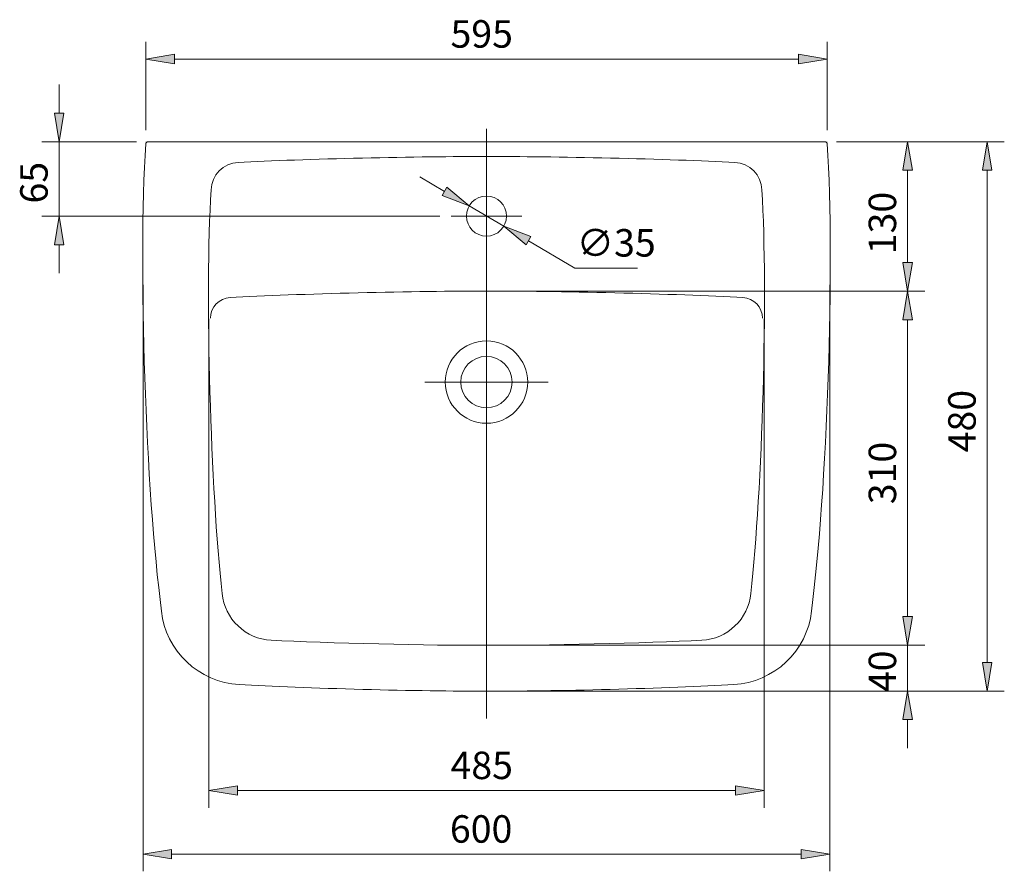
# Model space of a CAD drawing. Units: inches. Extents: x 35 to 188, y 68 to 199.
# Drawn here: x 35 to 121, y 68 to 143 of the extents above; entities that cross this region are included whole.
import ezdxf

# ---------------------------------------------------------------- set-up
doc = ezdxf.new("R2010")
doc.units = ezdxf.units.IN
doc.header["$MEASUREMENT"] = 0
for name, pattern in [('AI-Linetype-10', [562.023774, 351.264859, -70.252972, 70.252972, -70.252972]), ('AI-Linetype-11', [281.011887, 175.632429, -35.126486, 35.126486, -35.126486]), ('AI-Linetype-9', [562.023774, 351.264859, -70.252972, 70.252972, -70.252972])]:
    doc.linetypes.add(name, pattern=pattern)
doc.layers.add('COTAS', color=7, linetype='Continuous')
doc.layers.add('EJES', color=7, linetype='Continuous')

# ---------------------------------------------------------------- blocks, each defined once
blk = doc.blocks.new('block 10')
at = {"layer": 'EJES', "color": 7, "linetype": 'AI-Linetype-9', "lineweight": 9}
blk.add_lwpolyline([(76.035, 133.086), (76.035, 81.605)], dxfattribs=at)
blk = doc.blocks.new('block 11')
at = {"layer": 'EJES', "color": 7, "linetype": 'AI-Linetype-10', "lineweight": 9}
blk.add_lwpolyline([(70.664, 110.986), (81.406, 110.986)], dxfattribs=at)
blk = doc.blocks.new('block 12')
at = {"layer": 'EJES', "color": 7, "linetype": 'AI-Linetype-11', "lineweight": 9}
blk.add_lwpolyline([(79.119, 125.474), (72.951, 125.474)], dxfattribs=at)
blk = doc.blocks.new('block 127')
at = {"color": 7, "lineweight": 9}
blk.add_open_spline([(76.035, 123.726), (77.001, 123.726), (77.784, 124.508), (77.784, 125.474), (77.784, 126.44), (77.001, 127.223), (76.035, 127.223), (76.035, 127.223), (76.035, 127.223), (76.035, 127.223)], degree=3, knots=[0, 0, 0, 0, 1, 1, 1, 2, 2, 2, 3, 3, 3, 3], dxfattribs=at)
blk = doc.blocks.new('block 135')
at = {"color": 7, "lineweight": 9}
blk.add_open_spline([(76.035, 108.745), (77.273, 108.745), (78.277, 109.748), (78.277, 110.986), (78.277, 112.224), (77.273, 113.228), (76.035, 113.228), (76.035, 113.228), (76.035, 113.228), (76.035, 113.228)], degree=3, knots=[0, 0, 0, 0, 1, 1, 1, 2, 2, 2, 3, 3, 3, 3], dxfattribs=at)
blk = doc.blocks.new('block 136')
at = {"color": 7, "lineweight": 9}
blk.add_open_spline([(97.698, 130.158), (92.245, 130.456), (81.497, 130.708), (76.035, 130.667)], degree=3, dxfattribs=at)
blk = doc.blocks.new('block 137')
at = {"color": 7, "lineweight": 9}
blk.add_open_spline([(100.077, 127.76), (100.041, 129.041), (98.98, 130.111), (97.698, 130.158)], degree=3, dxfattribs=at)
blk = doc.blocks.new('block 138')
at = {"color": 7, "lineweight": 9}
blk.add_open_spline([(98.414, 118.359), (92.778, 118.686), (81.68, 118.962), (76.035, 118.917)], degree=3, dxfattribs=at)
blk = doc.blocks.new('block 139')
at = {"color": 7, "lineweight": 9}
blk.add_open_spline([(100.123, 116.563), (100.128, 117.516), (99.365, 118.318), (98.414, 118.359)], degree=3, dxfattribs=at)
blk = doc.blocks.new('block 140')
at = {"color": 7, "lineweight": 9}
blk.add_open_spline([(104.393, 90.99), (105.776, 101.395), (106.45, 121.303), (105.773, 131.777)], degree=3, dxfattribs=at)
blk = doc.blocks.new('block 141')
at = {"color": 7, "lineweight": 9}
blk.add_open_spline([(97.631, 84.593), (101.073, 84.714), (104.082, 87.56), (104.393, 90.99)], degree=3, dxfattribs=at)
blk = doc.blocks.new('block 142')
at = {"color": 7, "lineweight": 9}
blk.add_open_spline([(105.773, 131.777), (105.769, 131.884), (105.68, 131.969), (105.573, 131.969)], degree=3, dxfattribs=at)
blk = doc.blocks.new('block 143')
at = {"color": 7, "lineweight": 9}
blk.add_open_spline([(76.035, 107.389), (78.022, 107.389), (79.632, 109), (79.632, 110.986), (79.632, 112.973), (78.022, 114.583), (76.035, 114.583), (76.035, 114.583), (76.035, 114.583), (76.035, 114.583)], degree=3, knots=[0, 0, 0, 0, 1, 1, 1, 2, 2, 2, 3, 3, 3, 3], dxfattribs=at)
blk = doc.blocks.new('block 144')
at = {"color": 7, "lineweight": 9}
blk.add_open_spline([(99.094, 92.519), (100.127, 101.494), (100.608, 118.742), (100.077, 127.76)], degree=3, dxfattribs=at)
blk = doc.blocks.new('block 145')
at = {"color": 7, "lineweight": 9}
blk.add_open_spline([(94.831, 88.453), (97.026, 88.52), (98.924, 90.331), (99.094, 92.519)], degree=3, dxfattribs=at)
blk = doc.blocks.new('block 174')
at = {"color": 7, "lineweight": 9}
blk.add_open_spline([(76.035, 84.009), (81.487, 83.962), (92.19, 84.251), (97.631, 84.593)], degree=3, dxfattribs=at)
blk = doc.blocks.new('block 175')
at = {"color": 7, "lineweight": 9}
blk.add_open_spline([(76.035, 88.006), (80.774, 87.97), (90.099, 88.191), (94.831, 88.453)], degree=3, dxfattribs=at)
blk = doc.blocks.new('block 176')
at = {"color": 7, "lineweight": 9}
blk.add_lwpolyline([(105.573, 131.969), (76.035, 131.969)], dxfattribs=at)
blk = doc.blocks.new('block 177')
at = {"color": 7, "lineweight": 9}
blk.add_open_spline([(76.035, 127.223), (75.069, 127.223), (74.287, 126.44), (74.287, 125.474), (74.287, 124.508), (75.069, 123.726), (76.035, 123.726), (76.035, 123.726), (76.035, 123.726), (76.035, 123.726)], degree=3, knots=[0, 0, 0, 0, 1, 1, 1, 2, 2, 2, 3, 3, 3, 3], dxfattribs=at)
blk = doc.blocks.new('block 178')
at = {"color": 7, "lineweight": 9}
blk.add_open_spline([(76.035, 113.228), (74.797, 113.228), (73.793, 112.224), (73.793, 110.986), (73.793, 109.748), (74.797, 108.745), (76.035, 108.745), (76.035, 108.745), (76.035, 108.745), (76.035, 108.745)], degree=3, knots=[0, 0, 0, 0, 1, 1, 1, 2, 2, 2, 3, 3, 3, 3], dxfattribs=at)
blk = doc.blocks.new('block 179')
at = {"color": 7, "lineweight": 9}
blk.add_open_spline([(76.035, 130.667), (70.574, 130.708), (59.826, 130.456), (54.372, 130.158)], degree=3, dxfattribs=at)
blk = doc.blocks.new('block 180')
at = {"color": 7, "lineweight": 9}
blk.add_open_spline([(54.372, 130.158), (53.091, 130.111), (52.03, 129.041), (51.993, 127.76)], degree=3, dxfattribs=at)
blk = doc.blocks.new('block 181')
at = {"color": 7, "lineweight": 9}
blk.add_open_spline([(76.035, 118.917), (70.39, 118.962), (59.292, 118.686), (53.657, 118.359)], degree=3, dxfattribs=at)
blk = doc.blocks.new('block 182')
at = {"color": 7, "lineweight": 9}
blk.add_open_spline([(53.657, 118.359), (52.705, 118.318), (51.942, 117.516), (51.948, 116.563)], degree=3, dxfattribs=at)
blk = doc.blocks.new('block 183')
at = {"color": 7, "lineweight": 9}
blk.add_open_spline([(46.297, 131.777), (45.621, 121.303), (46.294, 101.395), (47.677, 90.99)], degree=3, dxfattribs=at)
blk = doc.blocks.new('block 184')
at = {"color": 7, "lineweight": 9}
blk.add_open_spline([(47.677, 90.99), (47.988, 87.56), (50.997, 84.714), (54.439, 84.593)], degree=3, dxfattribs=at)
blk = doc.blocks.new('block 185')
at = {"color": 7, "lineweight": 9}
blk.add_open_spline([(46.497, 131.969), (46.39, 131.969), (46.301, 131.884), (46.297, 131.777)], degree=3, dxfattribs=at)
blk = doc.blocks.new('block 186')
at = {"color": 7, "lineweight": 9}
blk.add_open_spline([(76.035, 114.583), (74.049, 114.583), (72.438, 112.973), (72.438, 110.986), (72.438, 109), (74.049, 107.389), (76.035, 107.389), (76.035, 107.389), (76.035, 107.389), (76.035, 107.389)], degree=3, knots=[0, 0, 0, 0, 1, 1, 1, 2, 2, 2, 3, 3, 3, 3], dxfattribs=at)
blk = doc.blocks.new('block 187')
at = {"color": 7, "lineweight": 9}
blk.add_open_spline([(51.993, 127.76), (51.462, 118.742), (51.943, 101.494), (52.976, 92.519)], degree=3, dxfattribs=at)
blk = doc.blocks.new('block 188')
at = {"color": 7, "lineweight": 9}
blk.add_open_spline([(52.976, 92.519), (53.147, 90.331), (55.045, 88.52), (57.239, 88.453)], degree=3, dxfattribs=at)
blk = doc.blocks.new('block 189')
at = {"color": 7, "lineweight": 9}
blk.add_open_spline([(54.439, 84.593), (59.88, 84.251), (70.583, 83.962), (76.035, 84.009)], degree=3, dxfattribs=at)
blk = doc.blocks.new('block 190')
at = {"color": 7, "lineweight": 9}
blk.add_open_spline([(57.239, 88.453), (61.971, 88.191), (71.296, 87.97), (76.035, 88.006)], degree=3, dxfattribs=at)
blk = doc.blocks.new('block 191')
at = {"color": 7, "lineweight": 9}
blk.add_lwpolyline([(46.497, 131.969), (76.035, 131.969)], dxfattribs=at)
blk = doc.blocks.new('block 324')
at = {"layer": 'COTAS', "color": 7, "lineweight": 9}
blk.add_lwpolyline([(89.229, 120.939), (83.743, 120.939)], dxfattribs=at)
blk = doc.blocks.new('block 325')
at = {"layer": 'COTAS', "color": 7, "lineweight": 9}
blk.add_lwpolyline([(83.743, 120.939), (79.695, 123.321)], dxfattribs=at)
blk = doc.blocks.new('block 326')
at = {"layer": 'COTAS', "color": 7, "lineweight": 9}
blk.add_lwpolyline([(72.375, 127.627), (70.222, 128.894)], dxfattribs=at)
blk = doc.blocks.new('block 327')
at = {"layer": 'COTAS', "color": 7, "insert": (83.898, 121.939), "char_height": 2.39889, "attachment_point": 7}
blk.add_mtext('\\fMyriad Pro|b0|i0|c0|p34;\\W1;∅\\fArial|b1|i0|c0|p34;35', dxfattribs=at)
blk = doc.blocks.new('block 328')
at = {"layer": 'COTAS', "color": 7, "lineweight": 9}
blk.add_lwpolyline([(74.528, 126.361), (77.542, 124.587)], dxfattribs=at)
blk = doc.blocks.new('block 329')
at = {"layer": 'COTAS'}
h = blk.add_hatch(color=7, dxfattribs=at)
h.dxf.hatch_style = 2
h.paths.add_polyline_path([(72.586, 127.986), (72.164, 127.268), (74.528, 126.361)])
at = {"layer": 'COTAS', "lineweight": 0}
blk.add_lwpolyline([(72.586, 127.986), (72.164, 127.268), (74.528, 126.361), (72.586, 127.986)], dxfattribs=at)
blk = doc.blocks.new('block 330')
at = {"layer": 'COTAS'}
h = blk.add_hatch(color=7, dxfattribs=at)
h.dxf.hatch_style = 2
h.paths.add_polyline_path([(79.906, 123.68), (79.484, 122.962), (77.542, 124.587)])
at = {"layer": 'COTAS', "lineweight": 0}
blk.add_lwpolyline([(79.906, 123.68), (79.484, 122.962), (77.542, 124.587), (79.906, 123.68)], dxfattribs=at)
blk = doc.blocks.new('block 331')
at = {"layer": 'COTAS', "color": 7, "lineweight": 9}
blk.add_lwpolyline([(77.542, 124.587), (77.542, 124.587)], dxfattribs=at)
blk = doc.blocks.new('block 332')
at = {"layer": 'COTAS', "color": 7, "lineweight": 9}
blk.add_lwpolyline([(74.528, 126.361), (74.528, 126.361)], dxfattribs=at)
blk = doc.blocks.new('block 323')
at = {"layer": 'COTAS'}
for name in ['block 326', 'block 329', 'block 328', 'block 332', 'block 330', 'block 331', 'block 327', 'block 325', 'block 324']:
    blk.add_blockref(name, (0, 0), dxfattribs=at)
blk = doc.blocks.new('block 334')
at = {"layer": 'COTAS', "color": 7, "lineweight": 9}
blk.add_lwpolyline([(77.034, 118.917), (114.285, 118.917)], dxfattribs=at)
blk = doc.blocks.new('block 335')
at = {"layer": 'COTAS', "color": 7, "lineweight": 9}
blk.add_lwpolyline([(106.573, 131.969), (114.285, 131.969)], dxfattribs=at)
blk = doc.blocks.new('block 336')
at = {"layer": 'COTAS', "color": 7, "lineweight": 9}
blk.add_lwpolyline([(112.787, 121.415), (112.787, 129.471)], dxfattribs=at)
blk = doc.blocks.new('block 337')
at = {"layer": 'COTAS'}
h = blk.add_hatch(color=7, dxfattribs=at)
h.dxf.hatch_style = 2
h.paths.add_polyline_path([(112.371, 121.415), (113.203, 121.415), (112.787, 118.917)])
at = {"layer": 'COTAS', "lineweight": 0}
blk.add_lwpolyline([(112.371, 121.415), (113.203, 121.415), (112.787, 118.917), (112.371, 121.415)], dxfattribs=at)
blk = doc.blocks.new('block 338')
at = {"layer": 'COTAS'}
h = blk.add_hatch(color=7, dxfattribs=at)
h.dxf.hatch_style = 2
h.paths.add_polyline_path([(112.371, 129.471), (113.203, 129.471), (112.787, 131.969)])
at = {"layer": 'COTAS', "lineweight": 0}
blk.add_lwpolyline([(112.371, 129.471), (113.203, 129.471), (112.787, 131.969), (112.371, 129.471)], dxfattribs=at)
blk = doc.blocks.new('block 339')
at = {"layer": 'COTAS', "color": 7, "insert": (111.788, 122.145), "char_height": 2.39889, "attachment_point": 7, "rotation": 90}
blk.add_mtext('\\fArial|b1|i0|c0|p34;\\W1;130', dxfattribs=at)
blk = doc.blocks.new('block 340')
at = {"layer": 'COTAS', "color": 7, "lineweight": 9}
blk.add_lwpolyline([(76.035, 118.917), (76.035, 118.917)], dxfattribs=at)
blk = doc.blocks.new('block 341')
at = {"layer": 'COTAS', "color": 7, "lineweight": 9}
blk.add_lwpolyline([(105.573, 131.969), (105.573, 131.969)], dxfattribs=at)
blk = doc.blocks.new('block 342')
at = {"layer": 'COTAS', "color": 7, "lineweight": 9}
blk.add_lwpolyline([(112.787, 131.969), (112.787, 131.969)], dxfattribs=at)
blk = doc.blocks.new('block 333')
at = {"layer": 'COTAS'}
for name in ['block 341', 'block 335', 'block 338', 'block 342', 'block 336', 'block 339', 'block 337', 'block 340', 'block 334']:
    blk.add_blockref(name, (0, 0), dxfattribs=at)
blk = doc.blocks.new('block 344')
at = {"layer": 'COTAS', "color": 7, "lineweight": 9}
blk.add_lwpolyline([(111.788, 118.917), (111.288, 118.917)], dxfattribs=at)
blk = doc.blocks.new('block 345')
at = {"layer": 'COTAS', "color": 7, "lineweight": 9}
blk.add_lwpolyline([(77.034, 88.006), (114.285, 88.006)], dxfattribs=at)
blk = doc.blocks.new('block 346')
at = {"layer": 'COTAS', "color": 7, "lineweight": 9}
blk.add_lwpolyline([(112.787, 116.419), (112.787, 90.504)], dxfattribs=at)
blk = doc.blocks.new('block 347')
at = {"layer": 'COTAS'}
h = blk.add_hatch(color=7, dxfattribs=at)
h.dxf.hatch_style = 2
h.paths.add_polyline_path([(112.371, 116.419), (113.203, 116.419), (112.787, 118.917)])
at = {"layer": 'COTAS', "lineweight": 0}
blk.add_lwpolyline([(112.371, 116.419), (113.203, 116.419), (112.787, 118.917), (112.371, 116.419)], dxfattribs=at)
blk = doc.blocks.new('block 348')
at = {"layer": 'COTAS'}
h = blk.add_hatch(color=7, dxfattribs=at)
h.dxf.hatch_style = 2
h.paths.add_polyline_path([(112.371, 90.504), (113.203, 90.504), (112.787, 88.006)])
at = {"layer": 'COTAS', "lineweight": 0}
blk.add_lwpolyline([(112.371, 90.504), (113.203, 90.504), (112.787, 88.006), (112.371, 90.504)], dxfattribs=at)
blk = doc.blocks.new('block 349')
at = {"layer": 'COTAS', "color": 7, "insert": (111.788, 100.321), "char_height": 2.39889, "attachment_point": 7, "rotation": 90}
blk.add_mtext('\\fArial|b1|i0|c0|p34;\\W1;310', dxfattribs=at)
blk = doc.blocks.new('block 350')
at = {"layer": 'COTAS', "color": 7, "lineweight": 9}
blk.add_lwpolyline([(112.787, 118.917), (112.787, 118.917)], dxfattribs=at)
blk = doc.blocks.new('block 351')
at = {"layer": 'COTAS', "color": 7, "lineweight": 9}
blk.add_lwpolyline([(76.035, 88.006), (76.035, 88.006)], dxfattribs=at)
blk = doc.blocks.new('block 352')
at = {"layer": 'COTAS', "color": 7, "lineweight": 9}
blk.add_lwpolyline([(112.787, 88.006), (112.787, 88.006)], dxfattribs=at)
blk = doc.blocks.new('block 343')
at = {"layer": 'COTAS'}
for name in ['block 344', 'block 347', 'block 350', 'block 346', 'block 349', 'block 348', 'block 351', 'block 345', 'block 352']:
    blk.add_blockref(name, (0, 0), dxfattribs=at)
blk = doc.blocks.new('block 354')
at = {"layer": 'COTAS', "color": 7, "lineweight": 9}
blk.add_lwpolyline([(77.034, 88.006), (114.285, 88.006)], dxfattribs=at)
blk = doc.blocks.new('block 355')
at = {"layer": 'COTAS', "color": 7, "lineweight": 9}
blk.add_lwpolyline([(77.034, 84.009), (114.285, 84.009)], dxfattribs=at)
blk = doc.blocks.new('block 356')
at = {"layer": 'COTAS', "color": 7, "lineweight": 9}
blk.add_lwpolyline([(112.787, 90.504), (112.787, 93.001)], dxfattribs=at)
blk = doc.blocks.new('block 357')
at = {"layer": 'COTAS', "color": 7, "lineweight": 9}
blk.add_lwpolyline([(112.787, 81.511), (112.787, 79.013)], dxfattribs=at)
blk = doc.blocks.new('block 358')
at = {"layer": 'COTAS', "color": 7, "lineweight": 9}
blk.add_lwpolyline([(112.787, 88.006), (112.787, 84.009)], dxfattribs=at)
blk = doc.blocks.new('block 359')
at = {"layer": 'COTAS'}
h = blk.add_hatch(color=7, dxfattribs=at)
h.dxf.hatch_style = 2
h.paths.add_polyline_path([(112.371, 90.504), (113.203, 90.504), (112.787, 88.006)])
at = {"layer": 'COTAS', "lineweight": 0}
blk.add_lwpolyline([(112.371, 90.504), (113.203, 90.504), (112.787, 88.006), (112.371, 90.504)], dxfattribs=at)
blk = doc.blocks.new('block 360')
at = {"layer": 'COTAS'}
h = blk.add_hatch(color=7, dxfattribs=at)
h.dxf.hatch_style = 2
h.paths.add_polyline_path([(112.371, 81.511), (113.203, 81.511), (112.787, 84.009)])
at = {"layer": 'COTAS', "lineweight": 0}
blk.add_lwpolyline([(112.371, 81.511), (113.203, 81.511), (112.787, 84.009), (112.371, 81.511)], dxfattribs=at)
blk = doc.blocks.new('block 361')
at = {"layer": 'COTAS', "color": 7, "insert": (111.788, 83.914), "char_height": 2.39889, "attachment_point": 7, "rotation": 90}
blk.add_mtext('\\fArial|b1|i0|c0|p34;\\W1;40', dxfattribs=at)
blk = doc.blocks.new('block 362')
at = {"layer": 'COTAS', "color": 7, "lineweight": 9}
blk.add_lwpolyline([(76.035, 88.006), (76.035, 88.006)], dxfattribs=at)
blk = doc.blocks.new('block 363')
at = {"layer": 'COTAS', "color": 7, "lineweight": 9}
blk.add_lwpolyline([(76.035, 84.009), (76.035, 84.009)], dxfattribs=at)
blk = doc.blocks.new('block 364')
at = {"layer": 'COTAS', "color": 7, "lineweight": 9}
blk.add_lwpolyline([(112.787, 84.009), (112.787, 84.009)], dxfattribs=at)
blk = doc.blocks.new('block 353')
at = {"layer": 'COTAS'}
for name in ['block 356', 'block 359', 'block 362', 'block 354', 'block 358', 'block 361', 'block 363', 'block 355', 'block 360', 'block 364', 'block 357']:
    blk.add_blockref(name, (0, 0), dxfattribs=at)
blk = doc.blocks.new('block 366')
at = {"layer": 'COTAS', "color": 7, "lineweight": 9}
blk.add_lwpolyline([(111.428, 131.969), (121.228, 131.969)], dxfattribs=at)
blk = doc.blocks.new('block 367')
at = {"layer": 'COTAS', "color": 7, "lineweight": 9}
blk.add_lwpolyline([(113.786, 84.009), (121.228, 84.009)], dxfattribs=at)
blk = doc.blocks.new('block 368')
at = {"layer": 'COTAS', "color": 7, "lineweight": 9}
blk.add_lwpolyline([(119.729, 129.471), (119.729, 86.507)], dxfattribs=at)
blk = doc.blocks.new('block 369')
at = {"layer": 'COTAS'}
h = blk.add_hatch(color=7, dxfattribs=at)
h.dxf.hatch_style = 2
h.paths.add_polyline_path([(119.313, 129.471), (120.146, 129.471), (119.729, 131.969)])
at = {"layer": 'COTAS', "lineweight": 0}
blk.add_lwpolyline([(119.313, 129.471), (120.146, 129.471), (119.729, 131.969), (119.313, 129.471)], dxfattribs=at)
blk = doc.blocks.new('block 370')
at = {"layer": 'COTAS'}
h = blk.add_hatch(color=7, dxfattribs=at)
h.dxf.hatch_style = 2
h.paths.add_polyline_path([(119.313, 86.507), (120.146, 86.507), (119.729, 84.009)])
at = {"layer": 'COTAS', "lineweight": 0}
blk.add_lwpolyline([(119.313, 86.507), (120.146, 86.507), (119.729, 84.009), (119.313, 86.507)], dxfattribs=at)
blk = doc.blocks.new('block 371')
at = {"layer": 'COTAS', "color": 7, "insert": (118.73, 104.849), "char_height": 2.39889, "attachment_point": 7, "rotation": 90}
blk.add_mtext('\\fArial|b1|i0|c0|p34;\\W1;480', dxfattribs=at)
blk = doc.blocks.new('block 372')
at = {"layer": 'COTAS', "color": 7, "lineweight": 9}
blk.add_lwpolyline([(110.429, 131.969), (110.429, 131.969)], dxfattribs=at)
blk = doc.blocks.new('block 373')
at = {"layer": 'COTAS', "color": 7, "lineweight": 9}
blk.add_lwpolyline([(112.787, 84.009), (112.787, 84.009)], dxfattribs=at)
blk = doc.blocks.new('block 374')
at = {"layer": 'COTAS', "color": 7, "lineweight": 9}
blk.add_lwpolyline([(119.729, 84.009), (119.729, 84.009)], dxfattribs=at)
blk = doc.blocks.new('block 365')
at = {"layer": 'COTAS'}
for name in ['block 372', 'block 366', 'block 369', 'block 368', 'block 371', 'block 370', 'block 373', 'block 367', 'block 374']:
    blk.add_blockref(name, (0, 0), dxfattribs=at)
blk = doc.blocks.new('block 376')
at = {"layer": 'COTAS', "color": 7, "lineweight": 9}
blk.add_lwpolyline([(106.01, 119.479), (106.01, 68.27)], dxfattribs=at)
blk = doc.blocks.new('block 377')
at = {"layer": 'COTAS', "color": 7, "lineweight": 9}
blk.add_lwpolyline([(46.06, 119.479), (46.06, 68.27)], dxfattribs=at)
blk = doc.blocks.new('block 378')
at = {"layer": 'COTAS', "color": 7, "lineweight": 9}
blk.add_lwpolyline([(103.512, 69.769), (48.558, 69.769)], dxfattribs=at)
blk = doc.blocks.new('block 379')
at = {"layer": 'COTAS'}
h = blk.add_hatch(color=7, dxfattribs=at)
h.dxf.hatch_style = 2
h.paths.add_polyline_path([(103.512, 70.186), (103.512, 69.353), (106.01, 69.769)])
at = {"layer": 'COTAS', "lineweight": 0}
blk.add_lwpolyline([(103.512, 70.186), (103.512, 69.353), (106.01, 69.769), (103.512, 70.186)], dxfattribs=at)
blk = doc.blocks.new('block 380')
at = {"layer": 'COTAS'}
h = blk.add_hatch(color=7, dxfattribs=at)
h.dxf.hatch_style = 2
h.paths.add_polyline_path([(48.558, 70.186), (48.558, 69.353), (46.06, 69.769)])
at = {"layer": 'COTAS', "lineweight": 0}
blk.add_lwpolyline([(48.558, 70.186), (48.558, 69.353), (46.06, 69.769), (48.558, 70.186)], dxfattribs=at)
blk = doc.blocks.new('block 381')
at = {"layer": 'COTAS', "color": 7, "insert": (72.843, 70.769), "char_height": 2.39889, "attachment_point": 7}
blk.add_mtext('\\fArial|b1|i0|c0|p34;\\W1;600', dxfattribs=at)
blk = doc.blocks.new('block 382')
at = {"layer": 'COTAS', "color": 7, "lineweight": 9}
blk.add_lwpolyline([(106.01, 120.478), (106.01, 120.478)], dxfattribs=at)
blk = doc.blocks.new('block 383')
at = {"layer": 'COTAS', "color": 7, "lineweight": 9}
blk.add_lwpolyline([(46.06, 120.478), (46.06, 120.478)], dxfattribs=at)
blk = doc.blocks.new('block 384')
at = {"layer": 'COTAS', "color": 7, "lineweight": 9}
blk.add_lwpolyline([(46.06, 69.769), (46.06, 69.769)], dxfattribs=at)
blk = doc.blocks.new('block 375')
at = {"layer": 'COTAS'}
for name in ['block 383', 'block 382', 'block 377', 'block 376', 'block 381', 'block 380', 'block 384', 'block 378', 'block 379']:
    blk.add_blockref(name, (0, 0), dxfattribs=at)
blk = doc.blocks.new('block 386')
at = {"layer": 'COTAS', "color": 7, "lineweight": 9}
blk.add_lwpolyline([(51.795, 116.512), (51.795, 73.826)], dxfattribs=at)
blk = doc.blocks.new('block 387')
at = {"layer": 'COTAS', "color": 7, "lineweight": 9}
blk.add_lwpolyline([(100.275, 116.512), (100.275, 73.826)], dxfattribs=at)
blk = doc.blocks.new('block 388')
at = {"layer": 'COTAS', "color": 7, "lineweight": 9}
blk.add_lwpolyline([(54.293, 75.325), (97.777, 75.325)], dxfattribs=at)
blk = doc.blocks.new('block 389')
at = {"layer": 'COTAS'}
h = blk.add_hatch(color=7, dxfattribs=at)
h.dxf.hatch_style = 2
h.paths.add_polyline_path([(54.293, 75.742), (54.293, 74.909), (51.795, 75.325)])
at = {"layer": 'COTAS', "lineweight": 0}
blk.add_lwpolyline([(54.293, 75.742), (54.293, 74.909), (51.795, 75.325), (54.293, 75.742)], dxfattribs=at)
blk = doc.blocks.new('block 390')
at = {"layer": 'COTAS'}
h = blk.add_hatch(color=7, dxfattribs=at)
h.dxf.hatch_style = 2
h.paths.add_polyline_path([(97.777, 75.742), (97.777, 74.909), (100.275, 75.325)])
at = {"layer": 'COTAS', "lineweight": 0}
blk.add_lwpolyline([(97.777, 75.742), (97.777, 74.909), (100.275, 75.325), (97.777, 75.742)], dxfattribs=at)
blk = doc.blocks.new('block 391')
at = {"layer": 'COTAS', "color": 7, "insert": (72.895, 76.324), "char_height": 2.39889, "attachment_point": 7}
blk.add_mtext('\\fArial|b1|i0|c0|p34;\\W1;485', dxfattribs=at)
blk = doc.blocks.new('block 392')
at = {"layer": 'COTAS', "color": 7, "lineweight": 9}
blk.add_lwpolyline([(51.795, 117.511), (51.795, 117.511)], dxfattribs=at)
blk = doc.blocks.new('block 393')
at = {"layer": 'COTAS', "color": 7, "lineweight": 9}
blk.add_lwpolyline([(100.275, 117.511), (100.275, 117.511)], dxfattribs=at)
blk = doc.blocks.new('block 394')
at = {"layer": 'COTAS', "color": 7, "lineweight": 9}
blk.add_lwpolyline([(100.275, 75.325), (100.275, 75.325)], dxfattribs=at)
blk = doc.blocks.new('block 385')
at = {"layer": 'COTAS'}
for name in ['block 392', 'block 393', 'block 386', 'block 387', 'block 391', 'block 389', 'block 390', 'block 388', 'block 394']:
    blk.add_blockref(name, (0, 0), dxfattribs=at)
blk = doc.blocks.new('block 396')
at = {"layer": 'COTAS', "color": 7, "lineweight": 9}
blk.add_lwpolyline([(46.305, 132.968), (46.305, 140.681)], dxfattribs=at)
blk = doc.blocks.new('block 397')
at = {"layer": 'COTAS', "color": 7, "lineweight": 9}
blk.add_lwpolyline([(105.765, 132.968), (105.765, 140.681)], dxfattribs=at)
blk = doc.blocks.new('block 398')
at = {"layer": 'COTAS', "color": 7, "lineweight": 9}
blk.add_lwpolyline([(48.803, 139.182), (103.267, 139.182)], dxfattribs=at)
blk = doc.blocks.new('block 399')
at = {"layer": 'COTAS'}
h = blk.add_hatch(color=7, dxfattribs=at)
h.dxf.hatch_style = 2
h.paths.add_polyline_path([(48.803, 139.598), (48.803, 138.766), (46.305, 139.182)])
at = {"layer": 'COTAS', "lineweight": 0}
blk.add_lwpolyline([(48.803, 139.598), (48.803, 138.766), (46.305, 139.182), (48.803, 139.598)], dxfattribs=at)
blk = doc.blocks.new('block 400')
at = {"layer": 'COTAS'}
h = blk.add_hatch(color=7, dxfattribs=at)
h.dxf.hatch_style = 2
h.paths.add_polyline_path([(103.267, 139.598), (103.267, 138.766), (105.765, 139.182)])
at = {"layer": 'COTAS', "lineweight": 0}
blk.add_lwpolyline([(103.267, 139.598), (103.267, 138.766), (105.765, 139.182), (103.267, 139.598)], dxfattribs=at)
blk = doc.blocks.new('block 401')
at = {"layer": 'COTAS', "color": 7, "insert": (72.895, 140.181), "char_height": 2.39889, "attachment_point": 7}
blk.add_mtext('\\fArial|b1|i0|c0|p34;\\W1;595', dxfattribs=at)
blk = doc.blocks.new('block 402')
at = {"layer": 'COTAS', "color": 7, "lineweight": 9}
blk.add_lwpolyline([(46.305, 131.969), (46.305, 131.969)], dxfattribs=at)
blk = doc.blocks.new('block 403')
at = {"layer": 'COTAS', "color": 7, "lineweight": 9}
blk.add_lwpolyline([(105.765, 131.969), (105.765, 131.969)], dxfattribs=at)
blk = doc.blocks.new('block 404')
at = {"layer": 'COTAS', "color": 7, "lineweight": 9}
blk.add_lwpolyline([(105.765, 139.182), (105.765, 139.182)], dxfattribs=at)
blk = doc.blocks.new('block 395')
at = {"layer": 'COTAS'}
for name in ['block 401', 'block 396', 'block 397', 'block 399', 'block 400', 'block 398', 'block 404', 'block 402', 'block 403']:
    blk.add_blockref(name, (0, 0), dxfattribs=at)
blk = doc.blocks.new('block 406')
at = {"layer": 'COTAS', "color": 7, "lineweight": 9}
blk.add_lwpolyline([(45.498, 131.969), (37.237, 131.969)], dxfattribs=at)
blk = doc.blocks.new('block 407')
at = {"layer": 'COTAS', "color": 7, "lineweight": 9}
blk.add_lwpolyline([(71.952, 125.474), (37.237, 125.474)], dxfattribs=at)
blk = doc.blocks.new('block 408')
at = {"layer": 'COTAS', "color": 7, "lineweight": 9}
blk.add_lwpolyline([(38.736, 134.466), (38.736, 136.964)], dxfattribs=at)
blk = doc.blocks.new('block 409')
at = {"layer": 'COTAS', "color": 7, "lineweight": 9}
blk.add_lwpolyline([(38.736, 122.976), (38.736, 120.478)], dxfattribs=at)
blk = doc.blocks.new('block 410')
at = {"layer": 'COTAS', "color": 7, "lineweight": 9}
blk.add_lwpolyline([(38.736, 131.969), (38.736, 125.474)], dxfattribs=at)
blk = doc.blocks.new('block 411')
at = {"layer": 'COTAS'}
h = blk.add_hatch(color=7, dxfattribs=at)
h.dxf.hatch_style = 2
h.paths.add_polyline_path([(38.319, 134.466), (39.152, 134.466), (38.736, 131.969)])
at = {"layer": 'COTAS', "lineweight": 0}
blk.add_lwpolyline([(38.319, 134.466), (39.152, 134.466), (38.736, 131.969), (38.319, 134.466)], dxfattribs=at)
blk = doc.blocks.new('block 412')
at = {"layer": 'COTAS'}
h = blk.add_hatch(color=7, dxfattribs=at)
h.dxf.hatch_style = 2
h.paths.add_polyline_path([(38.319, 122.976), (39.152, 122.976), (38.736, 125.474)])
at = {"layer": 'COTAS', "lineweight": 0}
blk.add_lwpolyline([(38.319, 122.976), (39.152, 122.976), (38.736, 125.474), (38.319, 122.976)], dxfattribs=at)
blk = doc.blocks.new('block 413')
at = {"layer": 'COTAS', "color": 7, "insert": (37.737, 126.576), "char_height": 2.39889, "attachment_point": 7, "rotation": 90}
blk.add_mtext('\\fArial|b1|i0|c0|p34;\\W1;65', dxfattribs=at)
blk = doc.blocks.new('block 414')
at = {"layer": 'COTAS', "color": 7, "lineweight": 9}
blk.add_lwpolyline([(46.497, 131.969), (46.497, 131.969)], dxfattribs=at)
blk = doc.blocks.new('block 415')
at = {"layer": 'COTAS', "color": 7, "lineweight": 9}
blk.add_lwpolyline([(72.951, 125.474), (72.951, 125.474)], dxfattribs=at)
blk = doc.blocks.new('block 416')
at = {"layer": 'COTAS', "color": 7, "lineweight": 9}
blk.add_lwpolyline([(38.736, 125.474), (38.736, 125.474)], dxfattribs=at)
blk = doc.blocks.new('block 405')
at = {"layer": 'COTAS'}
for name in ['block 408', 'block 411', 'block 406', 'block 410', 'block 414', 'block 413', 'block 407', 'block 412', 'block 416', 'block 415', 'block 409']:
    blk.add_blockref(name, (0, 0), dxfattribs=at)

msp = doc.modelspace()

# ---------------------------------------------------------------- block references
for name in ['block 183', 'block 185', 'block 191', 'block 176', 'block 140', 'block 142', 'block 179', 'block 136', 'block 180', 'block 137', 'block 187', 'block 177', 'block 127', 'block 144', 'block 181', 'block 138', 'block 182', 'block 139', 'block 186', 'block 143', 'block 178', 'block 135', 'block 188', 'block 145', 'block 184', 'block 141', 'block 190', 'block 175', 'block 189', 'block 174']:
    msp.add_blockref(name, (0, 0))
at = {"layer": 'COTAS'}
for name in ['block 395', 'block 405', 'block 333', 'block 365', 'block 323', 'block 375', 'block 343', 'block 385', 'block 353']:
    msp.add_blockref(name, (0, 0), dxfattribs=at)
at = {"layer": 'EJES'}
for name in ['block 10', 'block 12', 'block 11']:
    msp.add_blockref(name, (0, 0), dxfattribs=at)

doc.saveas('drawing.dxf')
